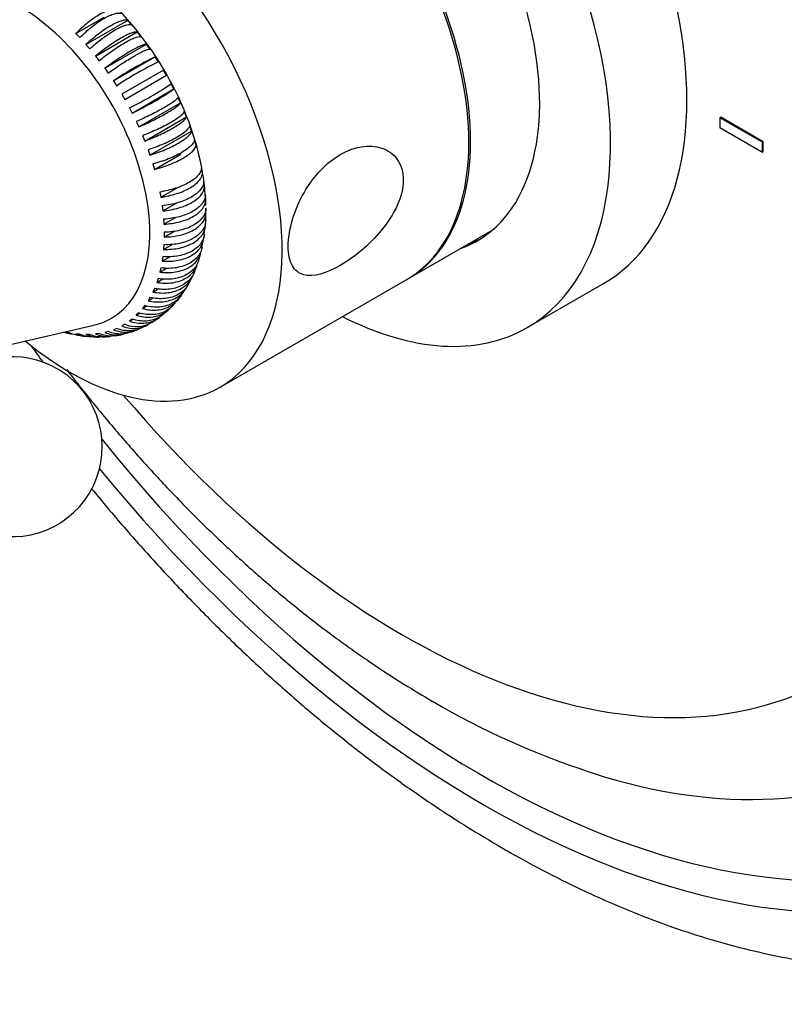
# Model space of a CAD drawing. Units: millimetres. Extents: x -238 to 1101, y 0 to 1165.
# Drawn here: x -188 to -124, y 85 to 167 of the extents above; entities that cross this region are included whole.
import ezdxf

# ---------------------------------------------------------------- set-up
doc = ezdxf.new("R2010")
doc.units = ezdxf.units.MM
for name, color, linetype in [('16547', 7, 'Continuous'), ('16548', 7, 'Continuous'), ('26912', 7, 'Continuous'), ('4096', 7, 'Continuous'), ('51289', 7, 'Continuous'), ('56668-GRAVURE', 7, 'Continuous'), ('7521', 7, 'Continuous'), ('Défaut', 7, 'Continuous')]:
    doc.layers.add(name, color=color, linetype=linetype)

# ---------------------------------------------------------------- blocks, each defined once
blk = doc.blocks.new('SE2')
at = {"layer": '16547', "color": 7, "linetype": 'Continuous'}
blk.add_line((-155.244, 145.546), (-148.216, 149.604), dxfattribs=at)
for start_param, end_param in [(0, 3.14725), (6.277528, 6.283185)]:
    blk.add_ellipse((-167.744, 167.197), major_axis=(12.5, -21.651), ratio=0.57735, start_param=start_param, end_param=end_param, dxfattribs=at)
at = {"layer": '16548', "color": 7, "linetype": 'Continuous'}
blk.add_line((-145.337, 141.451), (-138.973, 145.125), dxfattribs=at)
for centre, major_axis, start_param, end_param in [((-155.723, 174.137), (16.75, -29.012), 0, 3.141593), ((-162.087, 170.463), (16.75, -29.012), 0, 3.86995), ((-162.087, 170.463), (12.575, -21.781), 0, 3.250864), ((-162.087, 170.463), (12.575, -21.781), 6.173914, 6.283185), ((-161.38, 170.871), (12.575, -21.781), 6.173914, 6.255066), ((-162.087, 170.463), (16.75, -29.012), 5.554828, 6.283185)]:
    blk.add_ellipse(centre, major_axis=major_axis, ratio=0.57735, start_param=start_param, end_param=end_param, dxfattribs=at)
at = {"layer": '26912', "color": 7, "linetype": 'Continuous'}
blk.add_arc((-119.225, 168.298), 67.244, 239.63176, 251.90302, dxfattribs=at)
for centre, major_axis, start_param, end_param in [((-140.52, 182.915), (-50.75, 87.902), 3.141593, 6.283185), ((-143.349, 181.282), (50.75, -87.902), 0, 3.142071), ((-149.006, 178.016), (46.75, -80.973), 0, 4.431839), ((-149.006, 178.016), (45.3, -78.462), 0, 4.445851), ((-152.353, 176.083), (40.525, -70.191), 0, 3.70575), ((-155.723, 174.137), (35.717, -61.864), 0, 4.405906), ((-149.006, 178.016), (45.3, -78.462), -1.414097, -1.395399), ((-155.723, 174.137), (35.717, -61.864), 5.018872, 6.283185), ((-149.006, 178.016), (45.3, -78.462), 4.978927, 6.283185), ((-149.006, 178.016), (46.75, -80.973), 4.992939, 6.283185), ((-152.353, 176.083), (40.525, -70.191), 5.716452, 6.283185), ((-152.353, 176.083), (40.525, -70.191), -0.56997, -0.566733)]:
    blk.add_ellipse(centre, major_axis=major_axis, ratio=0.57735, start_param=start_param, end_param=end_param, dxfattribs=at)
for points, knots in [([(-183.716, 137.944), (-183.391, 137.52), (-182.269, 136.073), (-180.307, 133.654), (-177.795, 130.742), (-175.213, 127.933), (-172.565, 125.232), (-169.857, 122.646), (-167.092, 120.182), (-164.277, 117.845), (-161.409, 115.638), (-158.52, 113.586), (-155.727, 111.762), (-154.08, 110.786), (-153.221, 110.28)], [0.6844175, 0.6844175, 0.6844175, 0.6844175, 0.6959314, 0.7238998, 0.7519007, 0.7799399, 0.8080226, 0.8361535, 0.8643364, 0.8925741, 0.9208676, 0.9492154, 0.9776129, 1, 1, 1, 1]), ([(-181.666, 128.04), (-181.217, 127.492), (-179.86, 125.86), (-177.557, 123.202), (-174.731, 120.117), (-171.846, 117.141), (-168.907, 114.281), (-165.919, 111.54), (-162.885, 108.925), (-159.813, 106.442), (-156.701, 104.09), (-153.579, 101.894), (-150.397, 99.815), (-148.469, 98.671), (-147.349, 98.011)], [0.7858868, 0.7858868, 0.7858868, 0.7858868, 0.7951922, 0.8138043, 0.8324285, 0.8510665, 0.8697194, 0.8883888, 0.9070754, 0.9257801, 0.944503, 0.9632439, 0.9820017, 1, 1, 1, 1]), ([(-147.349, 98.011), (-146.727, 97.656), (-145.205, 96.791), (-142.434, 95.339), (-139.246, 93.83), (-136.03, 92.473), (-132.827, 91.288), (-129.635, 90.276), (-126.463, 89.44), (-123.318, 88.782), (-120.208, 88.306), (-117.141, 88.011), (-114.123, 87.899), (-111.164, 87.969), (-108.269, 88.218), (-105.445, 88.646), (-102.7, 89.25), (-100.033, 90.027), (-97.47, 90.967), (-94.944, 92.09), (-93.485, 92.89), (-92.628, 93.364)], [0, 0, 0, 0, 0.029457, 0.084954, 0.140477, 0.195981, 0.251434, 0.306798, 0.36203, 0.417079, 0.471893, 0.526418, 0.580606, 0.634418, 0.687827, 0.740826, 0.793426, 0.845655, 0.897565, 0.94922, 1, 1, 1, 1])]:
    blk.add_open_spline(points, degree=3, knots=knots, dxfattribs=at)
at = {"layer": '4096', "color": 7, "linetype": 'Continuous'}
for p, q in [((-182.95, 165.972), (-180.608, 167.325)), ((-182.113, 165.061), (-178.638, 167.067)), ((-178.322, 166.7), (-178.638, 167.067)), ((-182.95, 165.972), (-182.623, 165.628)), ((-181.307, 164.093), (-177.832, 166.1)), ((-177.53, 165.712), (-177.832, 166.1)), ((-182.113, 165.061), (-181.798, 164.694)), ((-180.538, 163.075), (-177.063, 165.082)), ((-176.777, 164.677), (-177.063, 165.082)), ((-181.307, 164.093), (-181.006, 163.706)), ((-179.81, 162.013), (-176.335, 164.02)), ((-176.066, 163.599), (-176.335, 164.02)), ((-180.538, 163.075), (-180.252, 162.67)), ((-175.653, 162.92), (-179.129, 160.914)), ((-175.403, 162.487), (-175.653, 162.92)), ((-179.81, 162.013), (-179.542, 161.593)), ((-178.879, 160.481), (-175.403, 162.487)), ((-174.792, 161.347), (-175.022, 161.79)), ((-178.267, 159.341), (-174.792, 161.347)), ((-179.129, 160.914), (-178.879, 160.481)), ((-177.711, 158.18), (-174.236, 160.186)), ((-174.236, 160.186), (-174.444, 160.636)), ((-178.497, 159.784), (-178.267, 159.341)), ((-173.739, 159.011), (-173.924, 159.466)), ((-177.919, 158.63), (-177.711, 158.18)), ((-177.214, 157.005), (-173.739, 159.011)), ((-176.779, 155.823), (-173.304, 157.83)), ((-173.304, 157.83), (-173.464, 158.286)), ((-177.399, 157.459), (-177.214, 157.005)), ((-172.933, 156.649), (-173.068, 157.104)), ((-176.939, 156.28), (-176.779, 155.823)), ((-176.408, 154.642), (-174.214, 155.909)), ((-176.543, 155.098), (-176.408, 154.642)), ((-172.394, 154.318), (-172.476, 154.763)), ((-172.229, 153.183), (-172.284, 153.618)), ((-175.952, 152.756), (-175.869, 152.312)), ((-175.869, 152.312), (-174.387, 153.168)), ((-172.137, 152.145), (-172.18, 152.595)), ((-172.135, 152.077), (-172.163, 152.5)), ((-175.759, 151.612), (-175.704, 151.176)), ((-175.704, 151.176), (-174.487, 151.879)), ((-172.113, 151.007), (-172.113, 151.415)), ((-175.638, 150.493), (-175.61, 150.07)), ((-175.61, 150.07), (-174.604, 150.651)), ((-172.162, 149.98), (-172.135, 150.371)), ((-175.588, 149.001), (-174.712, 149.506)), ((-172.249, 149.206), (-172.186, 149.892)), ((-172.449, 148.122), (-172.315, 148.788)), ((-175.638, 147.974), (-174.931, 148.381)), ((-175.61, 148.365), (-175.638, 147.974)), ((-175.704, 147.367), (-175.759, 146.996)), ((-175.759, 146.996), (-175.129, 147.359)), ((-175.869, 146.422), (-175.951, 146.073)), ((-175.951, 146.073), (-175.387, 146.399)), ((-176.104, 145.536), (-176.213, 145.211)), ((-176.213, 145.211), (-175.707, 145.503)), ((-176.408, 144.714), (-176.543, 144.415)), ((-176.543, 144.415), (-176.089, 144.677)), ((-174.171, 144.134), (-173.8, 144.714)), ((-176.778, 143.961), (-176.939, 143.69)), ((-176.939, 143.69), (-176.532, 143.925)), ((-174.487, 143.751), (-174.428, 143.819)), ((-177.213, 143.282), (-177.398, 143.041)), ((-177.398, 143.041), (-177.035, 143.25)), ((-175.692, 142.542), (-175.164, 143.004)), ((-174.879, 143.292), (-174.587, 143.634)), ((-178.266, 142.162), (-178.496, 141.984)), ((-178.496, 141.984), (-178.21, 142.149)), ((-177.71, 142.681), (-177.918, 142.471)), ((-177.918, 142.471), (-177.595, 142.657)), ((-176.597, 141.906), (-176.005, 142.285)), ((-192.171, 139.179), (-181.462, 141.651)), ((-179.54, 141.381), (-179.809, 141.271)), ((-178.878, 141.728), (-179.128, 141.583)), ((-183.476, 141.016), (-183.812, 141.084)), ((-182.622, 140.904), (-182.949, 140.936)), ((-182.943, 140.856), (-182.27, 140.739)), ((-181.796, 140.885), (-182.111, 140.881)), ((-181.864, 140.705), (-181.181, 140.682)), ((-181.004, 140.958), (-181.306, 140.919)), ((-180.251, 141.124), (-180.537, 141.049))]:
    blk.add_line(p, q, dxfattribs=at)
for centre, radius, start, end in [((-166.118, 142.311), 23.993, 115.20299, 124.79701), ((-166.569, 143.136), 22.56, 114.89745, 125.10255), ((-188.714, 181.493), 23.993, 295.20299, 304.79701), ((-187.765, 179.804), 22.56, 294.89745, 305.10255), ((-183.841, 152.046), 11.674, 2.69747, 11.81346), ((-181.606, 151.802), 9.475, 358.97883, 2.07284), ((-174.76, 150.672), 2.638, 352.27359, 3.44732), ((-160.245, 149.204), 15.344, 179.23448, 180.759), ((-177.109, 148.77), 4.698, 338.69231, 346.96371), ((-175.547, 147.355), 2.773, 331.61903, 345.74032), ((-176.815, 147.03), 3.79, 328.55989, 338.95762), ((-178.141, 143.886), 2.506, 246.80004, 298.6343), ((-177.891, 144.031), 2.506, 246.80081, 301.35288), ((-179.056, 143.574), 2.589, 279.74568, 295.30858), ((-179.44, 146.344), 5.285, 290.60937, 298.26144), ((-182.952, 143.767), 2.868, 248.46498, 262.14515), ((-180.903, 145.387), 4.72, 271.53201, 279.91281), ((-179.795, 143.104), 2.324, 272.61929, 289.83345)]:
    blk.add_arc(centre, radius, start, end, dxfattribs=at)
for centre, major_axis, start_param, end_param in [((-187.747, 155.648), (7.75, -13.423), 0, 3.316322), ((-183.512, 158.093), (8.032, -13.913), 0.995591, 2.129427), ((-187.747, 155.648), (7.75, -13.423), 6.108456, 6.283185)]:
    blk.add_ellipse(centre, major_axis=major_axis, ratio=0.57735, start_param=start_param, end_param=end_param, dxfattribs=at)
for points, knots in [([(-179.475, 167.979), (-179.547, 168.008), (-179.633, 168.022), (-179.832, 168.017), (-179.946, 167.998), (-180.197, 167.93), (-180.332, 167.88), (-180.623, 167.752), (-180.779, 167.671), (-181.099, 167.487), (-181.264, 167.382), (-181.603, 167.147), (-181.776, 167.018), (-182.289, 166.609), (-182.632, 166.298), (-182.95, 165.972)], [0, 0, 0, 0, 0.125, 0.125, 0.25, 0.25, 0.375, 0.375, 0.5, 0.5, 0.625, 0.625, 0.75, 0.75, 1, 1, 1, 1]), ([(-182.623, 165.628), (-182.465, 165.79), (-182.302, 165.947), (-181.968, 166.25), (-181.795, 166.397), (-181.451, 166.672), (-181.28, 166.799), (-180.943, 167.033), (-180.774, 167.141), (-180.454, 167.325), (-180.301, 167.404), (-180.009, 167.534), (-179.871, 167.585), (-179.497, 167.687), (-179.292, 167.693), (-179.148, 167.634)], [0, 0, 0, 0, 0.125, 0.125, 0.25, 0.25, 0.375, 0.375, 0.5, 0.5, 0.625, 0.625, 0.75, 0.75, 1, 1, 1, 1]), ([(-178.638, 167.067), (-178.701, 167.088), (-178.78, 167.093), (-178.966, 167.074), (-179.076, 167.05), (-179.318, 166.972), (-179.45, 166.919), (-179.736, 166.785), (-179.891, 166.703), (-180.211, 166.519), (-180.377, 166.415), (-180.721, 166.185), (-180.897, 166.06), (-181.423, 165.665), (-181.779, 165.368), (-182.113, 165.061)], [0, 0, 0, 0, 0.125, 0.125, 0.25, 0.25, 0.375, 0.375, 0.5, 0.5, 0.625, 0.625, 0.75, 0.75, 1, 1, 1, 1]), ([(-181.798, 164.694), (-181.631, 164.847), (-181.461, 164.996), (-181.114, 165.285), (-180.936, 165.427), (-180.583, 165.692), (-180.41, 165.815), (-180.067, 166.044), (-179.897, 166.15), (-179.577, 166.335), (-179.425, 166.415), (-179.138, 166.55), (-179.003, 166.604), (-178.643, 166.721), (-178.45, 166.741), (-178.322, 166.7)], [0, 0, 0, 0, 0.125, 0.125, 0.25, 0.25, 0.375, 0.375, 0.5, 0.5, 0.625, 0.625, 0.75, 0.75, 1, 1, 1, 1]), ([(-177.832, 166.1), (-177.888, 166.111), (-177.96, 166.108), (-178.134, 166.074), (-178.238, 166.043), (-178.472, 165.955), (-178.601, 165.898), (-178.882, 165.759), (-179.036, 165.676), (-179.356, 165.491), (-179.523, 165.389), (-179.872, 165.164), (-180.051, 165.043), (-180.589, 164.663), (-180.958, 164.382), (-181.307, 164.093)], [0, 0, 0, 0, 0.125, 0.125, 0.25, 0.25, 0.375, 0.375, 0.5, 0.5, 0.625, 0.625, 0.75, 0.75, 1, 1, 1, 1]), ([(-181.006, 163.706), (-180.831, 163.85), (-180.654, 163.991), (-180.295, 164.265), (-180.112, 164.4), (-179.751, 164.655), (-179.574, 164.774), (-179.227, 164.998), (-179.057, 165.103), (-178.737, 165.288), (-178.586, 165.369), (-178.302, 165.509), (-178.171, 165.567), (-177.823, 165.699), (-177.642, 165.735), (-177.53, 165.712)], [0, 0, 0, 0, 0.125, 0.125, 0.25, 0.25, 0.375, 0.375, 0.5, 0.5, 0.625, 0.625, 0.75, 0.75, 1, 1, 1, 1]), ([(-177.063, 165.082), (-177.111, 165.083), (-177.177, 165.071), (-177.34, 165.022), (-177.438, 164.984), (-177.664, 164.885), (-177.79, 164.824), (-178.068, 164.68), (-178.221, 164.595), (-178.541, 164.411), (-178.709, 164.31), (-179.061, 164.09), (-179.244, 163.973), (-179.794, 163.609), (-180.174, 163.344), (-180.538, 163.075)], [0, 0, 0, 0, 0.125, 0.125, 0.25, 0.25, 0.375, 0.375, 0.5, 0.5, 0.625, 0.625, 0.75, 0.75, 1, 1, 1, 1]), ([(-180.252, 162.67), (-180.07, 162.804), (-179.886, 162.936), (-179.516, 163.195), (-179.328, 163.323), (-178.959, 163.567), (-178.779, 163.683), (-178.428, 163.901), (-178.256, 164.004), (-177.936, 164.189), (-177.786, 164.272), (-177.507, 164.417), (-177.379, 164.479), (-177.042, 164.627), (-176.874, 164.679), (-176.777, 164.677)], [0, 0, 0, 0, 0.125, 0.125, 0.25, 0.25, 0.375, 0.375, 0.5, 0.5, 0.625, 0.625, 0.75, 0.75, 1, 1, 1, 1]), ([(-174.444, 160.636), (-174.467, 160.594), (-174.51, 160.543), (-174.634, 160.427), (-174.716, 160.36), (-174.915, 160.214), (-175.031, 160.135), (-175.295, 159.967), (-175.444, 159.877), (-175.764, 159.692), (-175.935, 159.597), (-176.301, 159.402), (-176.494, 159.302), (-177.085, 159.008), (-177.505, 158.811), (-177.919, 158.63)], [0, 0, 0, 0, 0.125, 0.125, 0.25, 0.25, 0.375, 0.375, 0.5, 0.5, 0.625, 0.625, 0.75, 0.75, 1, 1, 1, 1]), ([(-177.711, 158.18), (-177.504, 158.27), (-177.298, 158.363), (-176.889, 158.554), (-176.684, 158.654), (-176.288, 158.851), (-176.098, 158.949), (-175.733, 159.144), (-175.558, 159.241), (-175.238, 159.426), (-175.091, 159.514), (-174.826, 159.683), (-174.708, 159.763), (-174.411, 159.981), (-174.283, 160.101), (-174.236, 160.186)], [0, 0, 0, 0, 0.125, 0.125, 0.25, 0.25, 0.375, 0.375, 0.5, 0.5, 0.625, 0.625, 0.75, 0.75, 1, 1, 1, 1]), ([(-173.924, 159.466), (-173.942, 159.412), (-173.981, 159.351), (-174.097, 159.217), (-174.176, 159.142), (-174.369, 158.984), (-174.483, 158.901), (-174.744, 158.727), (-174.893, 158.635), (-175.213, 158.45), (-175.385, 158.356), (-175.754, 158.167), (-175.949, 158.072), (-176.547, 157.796), (-176.974, 157.618), (-177.399, 157.459)], [0, 0, 0, 0, 0.125, 0.125, 0.25, 0.25, 0.375, 0.375, 0.5, 0.5, 0.625, 0.625, 0.75, 0.75, 1, 1, 1, 1]), ([(-177.214, 157.005), (-177.002, 157.084), (-176.792, 157.167), (-176.375, 157.34), (-176.167, 157.432), (-175.765, 157.617), (-175.573, 157.71), (-175.206, 157.899), (-175.03, 157.994), (-174.71, 158.179), (-174.564, 158.269), (-174.301, 158.445), (-174.185, 158.529), (-173.897, 158.765), (-173.776, 158.903), (-173.739, 159.011)], [0, 0, 0, 0, 0.125, 0.125, 0.25, 0.25, 0.375, 0.375, 0.5, 0.5, 0.625, 0.625, 0.75, 0.75, 1, 1, 1, 1]), ([(-173.464, 158.286), (-173.478, 158.221), (-173.513, 158.15), (-173.622, 157.998), (-173.698, 157.915), (-173.887, 157.745), (-173.999, 157.657), (-174.258, 157.476), (-174.406, 157.383), (-174.726, 157.198), (-174.898, 157.106), (-175.27, 156.923), (-175.466, 156.833), (-176.071, 156.575), (-176.506, 156.415), (-176.939, 156.28)], [0, 0, 0, 0, 0.125, 0.125, 0.25, 0.25, 0.375, 0.375, 0.5, 0.5, 0.625, 0.625, 0.75, 0.75, 1, 1, 1, 1]), ([(-176.779, 155.823), (-176.562, 155.891), (-176.348, 155.964), (-175.925, 156.119), (-175.713, 156.203), (-175.307, 156.376), (-175.113, 156.465), (-174.744, 156.646), (-174.567, 156.74), (-174.247, 156.925), (-174.102, 157.017), (-173.841, 157.199), (-173.727, 157.288), (-173.446, 157.542), (-173.332, 157.699), (-173.304, 157.83)], [0, 0, 0, 0, 0.125, 0.125, 0.25, 0.25, 0.375, 0.375, 0.5, 0.5, 0.625, 0.625, 0.75, 0.75, 1, 1, 1, 1]), ([(-173.068, 157.104), (-173.078, 157.027), (-173.11, 156.946), (-173.214, 156.776), (-173.287, 156.686), (-173.472, 156.503), (-173.582, 156.411), (-173.839, 156.224), (-173.987, 156.128), (-174.306, 155.944), (-174.48, 155.853), (-174.853, 155.677), (-175.051, 155.591), (-175.662, 155.352), (-176.103, 155.21), (-176.543, 155.098)], [0, 0, 0, 0, 0.125, 0.125, 0.25, 0.25, 0.375, 0.375, 0.5, 0.5, 0.625, 0.625, 0.75, 0.75, 1, 1, 1, 1]), ([(-176.408, 154.642), (-176.188, 154.698), (-175.97, 154.761), (-175.541, 154.899), (-175.327, 154.975), (-174.917, 155.135), (-174.722, 155.219), (-174.35, 155.395), (-174.173, 155.487), (-173.853, 155.672), (-173.708, 155.765), (-173.449, 155.953), (-173.337, 156.047), (-173.061, 156.32), (-172.953, 156.495), (-172.933, 156.649)], [0, 0, 0, 0, 0.125, 0.125, 0.25, 0.25, 0.375, 0.375, 0.5, 0.5, 0.625, 0.625, 0.75, 0.75, 1, 1, 1, 1]), ([(-172.476, 154.763), (-172.481, 154.663), (-172.508, 154.562), (-172.603, 154.357), (-172.672, 154.251), (-172.851, 154.044), (-172.959, 153.942), (-173.213, 153.743), (-173.36, 153.644), (-173.68, 153.46), (-173.854, 153.372), (-174.23, 153.208), (-174.431, 153.132), (-175.05, 152.929), (-175.5, 152.823), (-175.952, 152.756)], [0, 0, 0, 0, 0.125, 0.125, 0.25, 0.25, 0.375, 0.375, 0.5, 0.5, 0.625, 0.625, 0.75, 0.75, 1, 1, 1, 1]), ([(-175.869, 152.312), (-175.643, 152.345), (-175.421, 152.388), (-174.983, 152.49), (-174.765, 152.551), (-174.349, 152.687), (-174.152, 152.762), (-173.777, 152.925), (-173.599, 153.014), (-173.279, 153.199), (-173.135, 153.295), (-172.879, 153.496), (-172.769, 153.599), (-172.502, 153.908), (-172.403, 154.119), (-172.394, 154.318)], [0, 0, 0, 0, 0.125, 0.125, 0.25, 0.25, 0.375, 0.375, 0.5, 0.5, 0.625, 0.625, 0.75, 0.75, 1, 1, 1, 1]), ([(-172.284, 153.618), (-172.287, 153.507), (-172.312, 153.396), (-172.405, 153.174), (-172.473, 153.061), (-172.65, 152.842), (-172.757, 152.736), (-173.01, 152.53), (-173.157, 152.43), (-173.477, 152.245), (-173.651, 152.159), (-174.028, 152.001), (-174.229, 151.93), (-174.852, 151.744), (-175.304, 151.656), (-175.759, 151.612)], [0, 0, 0, 0, 0.125, 0.125, 0.25, 0.25, 0.375, 0.375, 0.5, 0.5, 0.625, 0.625, 0.75, 0.75, 1, 1, 1, 1]), ([(-175.704, 151.176), (-175.476, 151.199), (-175.252, 151.231), (-174.812, 151.317), (-174.593, 151.37), (-174.175, 151.494), (-173.977, 151.564), (-173.601, 151.722), (-173.423, 151.809), (-173.103, 151.994), (-172.959, 152.092), (-172.705, 152.298), (-172.595, 152.406), (-172.331, 152.733), (-172.235, 152.961), (-172.229, 153.183)], [0, 0, 0, 0, 0.125, 0.125, 0.25, 0.25, 0.375, 0.375, 0.5, 0.5, 0.625, 0.625, 0.75, 0.75, 1, 1, 1, 1]), ([(-172.163, 152.5), (-172.164, 152.378), (-172.189, 152.258), (-172.279, 152.018), (-172.347, 151.898), (-172.523, 151.668), (-172.63, 151.557), (-172.882, 151.345), (-173.029, 151.244), (-173.349, 151.059), (-173.523, 150.975), (-173.901, 150.822), (-174.102, 150.755), (-174.727, 150.587), (-175.18, 150.516), (-175.638, 150.493)], [0, 0, 0, 0, 0.125, 0.125, 0.25, 0.25, 0.375, 0.375, 0.5, 0.5, 0.625, 0.625, 0.75, 0.75, 1, 1, 1, 1]), ([(-175.61, 150.07), (-175.381, 150.082), (-175.157, 150.105), (-174.715, 150.173), (-174.495, 150.219), (-174.076, 150.332), (-173.877, 150.398), (-173.501, 150.549), (-173.323, 150.635), (-173.003, 150.82), (-172.859, 150.919), (-172.605, 151.132), (-172.496, 151.244), (-172.234, 151.588), (-172.139, 151.833), (-172.135, 152.077)], [0, 0, 0, 0, 0.125, 0.125, 0.25, 0.25, 0.375, 0.375, 0.5, 0.5, 0.625, 0.625, 0.75, 0.75, 1, 1, 1, 1]), ([(-172.113, 151.415), (-172.114, 151.285), (-172.138, 151.153), (-172.229, 150.896), (-172.296, 150.771), (-172.471, 150.529), (-172.58, 150.412), (-172.832, 150.195), (-172.976, 150.094), (-173.459, 149.815), (-173.84, 149.667), (-174.472, 149.515), (-174.688, 149.476), (-175.132, 149.424), (-175.361, 149.41), (-175.588, 149.409)], [0, 0, 0, 0, 0.125, 0.125, 0.25, 0.25, 0.375, 0.375, 0.5, 0.5, 0.75, 0.75, 0.875, 0.875, 1, 1, 1, 1]), ([(-172.135, 150.371), (-172.137, 150.229), (-172.161, 150.09), (-172.252, 149.819), (-172.319, 149.685), (-172.495, 149.432), (-172.602, 149.313), (-172.854, 149.09), (-173.001, 148.986), (-173.321, 148.801), (-173.495, 148.72), (-173.873, 148.578), (-174.075, 148.52), (-174.699, 148.385), (-175.153, 148.346), (-175.61, 148.365)], [0, 0, 0, 0, 0.125, 0.125, 0.25, 0.25, 0.375, 0.375, 0.5, 0.5, 0.625, 0.625, 0.75, 0.75, 1, 1, 1, 1]), ([(-175.588, 149.001), (-175.361, 149.002), (-175.132, 149.016), (-174.688, 149.068), (-174.472, 149.106), (-173.84, 149.259), (-173.459, 149.407), (-172.976, 149.686), (-172.832, 149.787), (-172.58, 150.004), (-172.471, 150.121), (-172.296, 150.363), (-172.229, 150.487), (-172.138, 150.744), (-172.114, 150.877), (-172.113, 151.007)], [0, 0, 0, 0, 0.125, 0.125, 0.25, 0.25, 0.5, 0.5, 0.625, 0.625, 0.75, 0.75, 0.875, 0.875, 1, 1, 1, 1]), ([(-175.638, 147.974), (-175.409, 147.964), (-175.184, 147.969), (-174.742, 148.006), (-174.523, 148.038), (-174.104, 148.128), (-173.905, 148.186), (-173.529, 148.326), (-173.35, 148.409), (-173.03, 148.594), (-172.887, 148.696), (-172.632, 148.92), (-172.524, 149.04), (-172.261, 149.417), (-172.166, 149.695), (-172.162, 149.98)], [0, 0, 0, 0, 0.125, 0.125, 0.25, 0.25, 0.375, 0.375, 0.5, 0.5, 0.625, 0.625, 0.75, 0.75, 1, 1, 1, 1]), ([(-175.759, 146.996), (-175.531, 146.977), (-175.308, 146.973), (-174.867, 146.995), (-174.648, 147.021), (-174.23, 147.101), (-174.032, 147.154), (-173.657, 147.289), (-173.478, 147.371), (-173.158, 147.556), (-173.014, 147.659), (-172.76, 147.888), (-172.65, 148.012), (-172.386, 148.405), (-172.29, 148.698), (-172.284, 149.002)], [0, 0, 0, 0, 0.125, 0.125, 0.25, 0.25, 0.375, 0.375, 0.5, 0.5, 0.625, 0.625, 0.75, 0.75, 1, 1, 1, 1]), ([(-172.241, 149.205), (-172.253, 149.112), (-172.274, 149.021), (-172.349, 148.788), (-172.417, 148.648), (-172.594, 148.385), (-172.702, 148.262), (-172.955, 148.034), (-173.101, 147.928), (-173.421, 147.743), (-173.595, 147.663), (-173.972, 147.527), (-174.174, 147.472), (-174.796, 147.353), (-175.248, 147.329), (-175.704, 147.367)], [0.046654, 0.046654, 0.046654, 0.046654, 0.125, 0.125, 0.25, 0.25, 0.375, 0.375, 0.5, 0.5, 0.625, 0.625, 0.75, 0.75, 1, 1, 1, 1]), ([(-172.431, 148.118), (-172.442, 148.065), (-172.456, 148.013), (-172.52, 147.812), (-172.59, 147.666), (-172.768, 147.393), (-172.877, 147.266), (-173.13, 147.033), (-173.277, 146.926), (-173.597, 146.741), (-173.771, 146.662), (-174.147, 146.531), (-174.348, 146.48), (-174.967, 146.375), (-175.417, 146.366), (-175.869, 146.422)], [0.0821969, 0.0821969, 0.0821969, 0.0821969, 0.125, 0.125, 0.25, 0.25, 0.375, 0.375, 0.5, 0.5, 0.625, 0.625, 0.75, 0.75, 1, 1, 1, 1]), ([(-172.713, 147.056), (-172.713, 147.055), (-172.714, 147.054), (-172.763, 146.896), (-172.835, 146.745), (-173.016, 146.462), (-173.125, 146.332), (-173.38, 146.095), (-173.528, 145.987), (-173.847, 145.802), (-174.021, 145.724), (-174.396, 145.597), (-174.595, 145.55), (-175.211, 145.458), (-175.657, 145.463), (-176.104, 145.536)], [0.1241903, 0.1241903, 0.1241903, 0.1241903, 0.125, 0.125, 0.25, 0.25, 0.375, 0.375, 0.5, 0.5, 0.625, 0.625, 0.75, 0.75, 1, 1, 1, 1]), ([(-175.951, 146.073), (-175.725, 146.045), (-175.503, 146.033), (-175.065, 146.041), (-174.848, 146.06), (-174.432, 146.131), (-174.234, 146.181), (-173.859, 146.31), (-173.681, 146.391), (-173.361, 146.576), (-173.217, 146.68), (-172.962, 146.914), (-172.852, 147.042), (-172.654, 147.343), (-172.575, 147.522), (-172.528, 147.709)], [0, 0, 0, 0, 0.125, 0.125, 0.25, 0.25, 0.375, 0.375, 0.5, 0.5, 0.625, 0.625, 0.75, 0.75, 0.9021189, 0.9021189, 0.9021189, 0.9021189]), ([(-176.213, 145.211), (-175.99, 145.174), (-175.769, 145.155), (-175.335, 145.149), (-175.119, 145.163), (-174.706, 145.225), (-174.509, 145.271), (-174.136, 145.396), (-173.958, 145.476), (-173.638, 145.66), (-173.494, 145.766), (-173.237, 146.004), (-173.126, 146.136), (-172.957, 146.399), (-172.893, 146.529), (-172.844, 146.666)], [0, 0, 0, 0, 0.125, 0.125, 0.25, 0.25, 0.375, 0.375, 0.5, 0.5, 0.625, 0.625, 0.75, 0.75, 0.859362, 0.859362, 0.859362, 0.859362]), ([(-176.543, 144.415), (-176.323, 144.371), (-176.105, 144.344), (-175.676, 144.326), (-175.462, 144.335), (-175.052, 144.388), (-174.856, 144.431), (-174.485, 144.552), (-174.308, 144.63), (-173.988, 144.815), (-173.843, 144.922), (-173.584, 145.164), (-173.472, 145.3), (-173.335, 145.514), (-173.295, 145.587), (-173.259, 145.662)], [0, 0, 0, 0, 0.125, 0.125, 0.25, 0.25, 0.375, 0.375, 0.5, 0.5, 0.625, 0.625, 0.75, 0.75, 0.810781, 0.810781, 0.810781, 0.810781]), ([(-173.093, 146.03), (-173.135, 145.931), (-173.186, 145.836), (-173.336, 145.6), (-173.446, 145.466), (-173.703, 145.224), (-173.851, 145.115), (-174.171, 144.93), (-174.344, 144.853), (-174.717, 144.731), (-174.915, 144.687), (-175.526, 144.608), (-175.967, 144.625), (-176.408, 144.714)], [0.1718966, 0.1718966, 0.1718966, 0.1718966, 0.25, 0.25, 0.375, 0.375, 0.5, 0.5, 0.625, 0.625, 0.75, 0.75, 1, 1, 1, 1]), ([(-176.939, 143.69), (-176.722, 143.639), (-176.508, 143.606), (-176.085, 143.577), (-175.873, 143.581), (-175.467, 143.626), (-175.273, 143.666), (-174.904, 143.783), (-174.727, 143.86), (-174.407, 144.045), (-174.262, 144.153), (-174.001, 144.399), (-173.887, 144.537), (-173.789, 144.691), (-173.786, 144.697), (-173.782, 144.703)], [0, 0, 0, 0, 0.125, 0.125, 0.25, 0.25, 0.375, 0.375, 0.5, 0.5, 0.625, 0.625, 0.75, 0.75, 0.7549984, 0.7549984, 0.7549984, 0.7549984]), ([(-173.576, 145.051), (-173.594, 145.019), (-173.612, 144.989), (-173.726, 144.809), (-173.838, 144.673), (-174.097, 144.427), (-174.245, 144.317), (-174.565, 144.132), (-174.737, 144.056), (-175.108, 143.938), (-175.305, 143.897), (-175.91, 143.829), (-176.345, 143.858), (-176.778, 143.961)], [0.2247273, 0.2247273, 0.2247273, 0.2247273, 0.25, 0.25, 0.375, 0.375, 0.5, 0.5, 0.625, 0.625, 0.75, 0.75, 1, 1, 1, 1]), ([(-177.398, 143.041), (-177.186, 142.983), (-176.976, 142.944), (-176.559, 142.905), (-176.351, 142.905), (-175.949, 142.943), (-175.757, 142.981), (-175.39, 143.094), (-175.214, 143.17), (-174.894, 143.355), (-174.748, 143.463), (-174.492, 143.706), (-174.383, 143.838), (-174.29, 143.98)], [0, 0, 0, 0, 0.125, 0.125, 0.25, 0.25, 0.375, 0.375, 0.5, 0.5, 0.625, 0.625, 0.7427564, 0.7427564, 0.7427564, 0.7427564]), ([(-174.167, 144.131), (-174.245, 144.024), (-174.332, 143.925), (-174.558, 143.709), (-174.707, 143.597), (-175.027, 143.413), (-175.199, 143.338), (-175.568, 143.223), (-175.763, 143.185), (-176.361, 143.127), (-176.789, 143.166), (-177.213, 143.282)], [0.2830938, 0.2830938, 0.2830938, 0.2830938, 0.375, 0.375, 0.5, 0.5, 0.625, 0.625, 0.75, 0.75, 1, 1, 1, 1]), ([(-177.918, 142.471), (-177.711, 142.407), (-177.505, 142.364), (-177.096, 142.316), (-176.891, 142.311), (-176.495, 142.343), (-176.305, 142.379), (-175.94, 142.489), (-175.765, 142.565), (-175.445, 142.749), (-175.298, 142.859), (-175.098, 143.05), (-175.034, 143.118), (-174.975, 143.191)], [0, 0, 0, 0, 0.125, 0.125, 0.25, 0.25, 0.375, 0.375, 0.5, 0.5, 0.625, 0.625, 0.6886001, 0.6886001, 0.6886001, 0.6886001]), ([(-174.872, 143.282), (-174.898, 143.254), (-174.926, 143.226), (-175.086, 143.073), (-175.235, 142.961), (-175.555, 142.776), (-175.727, 142.702), (-176.093, 142.59), (-176.286, 142.554), (-176.876, 142.506), (-177.296, 142.554), (-177.71, 142.681)], [0.348336, 0.348336, 0.348336, 0.348336, 0.375, 0.375, 0.5, 0.5, 0.625, 0.625, 0.75, 0.75, 1, 1, 1, 1]), ([(-178.496, 141.984), (-178.294, 141.915), (-178.093, 141.868), (-177.693, 141.812), (-177.491, 141.804), (-177.101, 141.831), (-176.913, 141.865), (-176.552, 141.972), (-176.377, 142.047), (-176.142, 142.183), (-176.069, 142.23), (-176, 142.282)], [0, 0, 0, 0, 0.125, 0.125, 0.25, 0.25, 0.375, 0.375, 0.5, 0.5, 0.5588396, 0.5588396, 0.5588396, 0.5588396]), ([(-175.681, 142.529), (-175.777, 142.451), (-175.879, 142.38), (-176.146, 142.226), (-176.317, 142.152), (-176.68, 142.043), (-176.87, 142.009), (-177.452, 141.969), (-177.863, 142.025), (-178.266, 142.162)], [0.4165229, 0.4165229, 0.4165229, 0.4165229, 0.5, 0.5, 0.625, 0.625, 0.75, 0.75, 1, 1, 1, 1]), ([(-179.809, 141.271), (-179.62, 141.195), (-179.43, 141.141), (-179.05, 141.074), (-178.857, 141.061), (-178.48, 141.08), (-178.297, 141.111), (-177.975, 141.205), (-177.833, 141.262), (-177.699, 141.332)], [0, 0, 0, 0, 0.125, 0.125, 0.25, 0.25, 0.375, 0.375, 0.4770201, 0.4770201, 0.4770201, 0.4770201]), ([(-177.571, 141.374), (-177.66, 141.335), (-177.752, 141.302), (-178.024, 141.222), (-178.21, 141.19), (-178.771, 141.162), (-179.162, 141.229), (-179.54, 141.381)], [0.5587668, 0.5587668, 0.5587668, 0.5587668, 0.625, 0.625, 0.75, 0.75, 1, 1, 1, 1]), ([(-182.949, 140.936), (-182.79, 140.857), (-182.627, 140.799), (-182.326, 140.733), (-182.188, 140.718), (-182.049, 140.716)], [0, 0, 0, 0, 0.125, 0.125, 0.2255708, 0.2255708, 0.2255708, 0.2255708]), ([(-182.111, 140.881), (-181.945, 140.801), (-181.774, 140.743), (-181.428, 140.669), (-181.25, 140.654), (-181.034, 140.663), (-180.995, 140.665), (-180.956, 140.669)], [0, 0, 0, 0, 0.125, 0.125, 0.25, 0.25, 0.2777326, 0.2777326, 0.2777326, 0.2777326]), ([(-181.306, 140.919), (-181.131, 140.839), (-180.954, 140.782), (-180.596, 140.709), (-180.412, 140.694), (-180.184, 140.703), (-180.136, 140.707), (-180.088, 140.712)], [0, 0, 0, 0, 0.125, 0.125, 0.25, 0.25, 0.2832376, 0.2832376, 0.2832376, 0.2832376]), ([(-179.685, 140.764), (-179.766, 140.752), (-179.847, 140.744), (-180.286, 140.726), (-180.655, 140.799), (-181.004, 140.958)], [0.6935881, 0.6935881, 0.6935881, 0.6935881, 0.75, 0.75, 1, 1, 1, 1]), ([(-180.537, 141.049), (-180.355, 140.971), (-180.171, 140.914), (-179.801, 140.844), (-179.613, 140.83), (-179.283, 140.844), (-179.141, 140.864), (-179.001, 140.897)], [0, 0, 0, 0, 0.125, 0.125, 0.25, 0.25, 0.3483551, 0.3483551, 0.3483551, 0.3483551]), ([(-178.611, 141), (-178.783, 140.95), (-178.961, 140.921), (-179.506, 140.896), (-179.887, 140.967), (-180.251, 141.124)], [0.62809, 0.62809, 0.62809, 0.62809, 0.75, 0.75, 1, 1, 1, 1])]:
    blk.add_open_spline(points, degree=3, knots=knots, dxfattribs=at)
for points in [[(-183.812, 141.084), (-183.662, 141.006), (-183.507, 140.949), (-183.347, 140.914)], [(-182.946, 140.833), (-183.129, 140.867), (-183.307, 140.928), (-183.476, 141.016)], [(-181.868, 140.691), (-182.126, 140.712), (-182.381, 140.783), (-182.622, 140.904)], [(-180.776, 140.664), (-181.12, 140.653), (-181.469, 140.727), (-181.796, 140.885)]]:
    blk.add_open_spline(points, degree=3, dxfattribs=at)
at = {"layer": '51289', "color": 7, "linetype": 'Continuous'}
blk.add_line((-170.942, 136.483), (-155.385, 145.465), dxfattribs=at)
for centre, start_param, end_param in [((-167.885, 167.115), 0, 3.141593), ((-183.442, 158.134), 0, 4.139529), ((-183.442, 158.134), 5.285249, 6.283185)]:
    blk.add_ellipse(centre, major_axis=(12.5, -21.651), ratio=0.57735, start_param=start_param, end_param=end_param, dxfattribs=at)
blk.add_open_spline([(-155.665, 153.758), (-155.665, 154.434), (-155.85, 155.022), (-156.494, 155.927), (-156.95, 156.245), (-158.506, 156.763), (-159.759, 156.541), (-162.078, 155.202), (-163.137, 154.099), (-164.341, 151.993), (-164.671, 151.223), (-165.13, 149.678), (-165.254, 148.907), (-165.259, 147.572), (-165.139, 147.009), (-164.683, 146.198), (-164.354, 145.955), (-163.16, 145.64), (-162.077, 145.969), (-159.771, 147.299), (-158.507, 148.322), (-156.959, 150.213), (-156.5, 150.911), (-155.85, 152.35), (-155.665, 153.083), (-155.665, 153.758)], degree=3, knots=[0, 0, 0, 0, 0.0625, 0.0625, 0.125, 0.125, 0.25, 0.25, 0.375, 0.375, 0.4375, 0.4375, 0.5, 0.5, 0.5625, 0.5625, 0.625, 0.625, 0.75, 0.75, 0.875, 0.875, 0.9375, 0.9375, 1, 1, 1, 1], dxfattribs=at)
at = {"layer": '56668-GRAVURE', "color": 7, "linetype": 'Continuous'}
for p, q in [((-129.277, 158.947), (-129.207, 158.987)), ((-129.277, 158.947), (-129.277, 158.13)), ((-125.742, 156.905), (-129.277, 158.947)), ((-125.671, 156.946), (-129.207, 158.987)), ((-129.277, 158.13), (-125.742, 156.089)), ((-125.742, 156.905), (-125.671, 156.946)), ((-125.742, 156.089), (-125.742, 156.905)), ((-125.671, 156.13), (-125.671, 156.946)), ((-125.742, 156.089), (-125.671, 156.13))]:
    blk.add_line(p, q, dxfattribs=at)
at = {"layer": '7521', "color": 7, "linetype": 'Continuous'}
blk.add_arc((-188.25, 131.516), 7.5, 240, 130.70286, dxfattribs=at)

msp = doc.modelspace()

# ---------------------------------------------------------------- block references
at = {"layer": 'Défaut'}
msp.add_blockref('SE2', (0, 0), dxfattribs=at)

doc.saveas('drawing.dxf')
